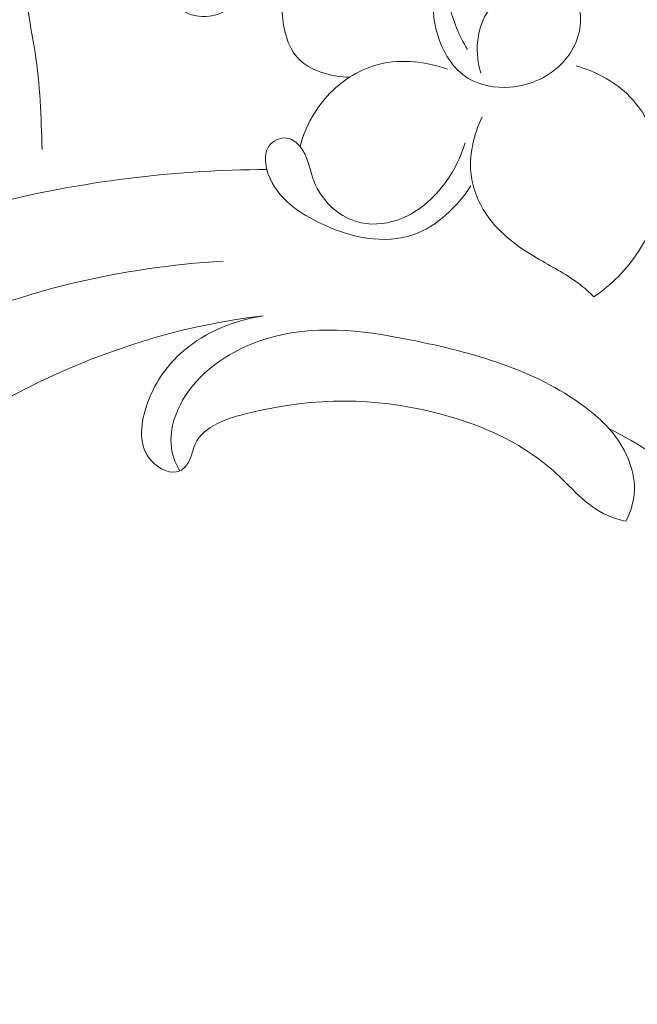
# Model space of a CAD drawing. Units: centimetres. Extents: x -25 to 142, y -118 to 118.
# Drawn here: x 50 to 53, y 56 to 61 of the extents above; entities that cross this region are included whole.
import ezdxf

# ---------------------------------------------------------------- set-up
doc = ezdxf.new("R2010")
doc.units = ezdxf.units.CM
doc.header["$MEASUREMENT"] = 0
doc.layers.add('layer 1', color=7, linetype='Continuous')

msp = doc.modelspace()

# ---------------------------------------------------------------- linework, layer by layer
at = {"layer": 'layer 1', "color": 250, "lineweight": 20}
for points, knots in [([(-24.97349, -117.93056), (-24.97349, -117.93056), (-24.97349, 118.25515), (-24.97349, 118.25515), (-24.97349, 118.25515), (-24.97349, 118.25515), (142.0265, 118.25515), (142.0265, 118.25515), (142.0265, 118.25515), (142.0265, 118.25515), (142.0265, -117.93056), (142.0265, -117.93056), (142.0265, -117.93056), (142.0265, -117.93056), (-24.97349, -117.93056), (-24.97349, -117.93056)], [0, 0, 0, 0, 0.2, 0.2, 0.2, 0.2, 0.4, 0.4, 0.4, 0.4, 0.6, 0.6, 0.6, 0.6, 1, 1, 1, 1]), ([(50.2628, 60.33821), (50.25723, 60.49641), (50.2531, 60.65574), (50.22841, 60.81213), (50.22841, 60.81213), (50.21334, 60.90737), (50.19074, 61.00165), (50.19023, 61.09918), (50.19023, 61.09918), (50.19003, 61.14682), (50.19515, 61.19516), (50.21439, 61.23802), (50.21439, 61.23802), (50.24015, 61.29522), (50.2912, 61.34253), (50.35072, 61.36748), (50.35072, 61.36748), (50.45113, 61.40945), (50.5758, 61.38781), (50.66814, 61.33166), (50.66814, 61.33166), (50.76253, 61.27425), (50.82321, 61.18069), (50.88531, 61.08782), (50.88531, 61.08782), (50.9027, 61.06173), (50.92022, 61.03568), (50.94443, 61.0177), (50.94443, 61.0177), (50.98059, 60.99098), (51.03149, 60.98225), (51.07834, 60.98861), (51.07834, 60.98861), (51.18009, 61.00223), (51.26247, 61.08657), (51.30865, 61.17337)], [0, 0, 0, 0, 0.1, 0.1, 0.1, 0.1, 0.2, 0.2, 0.2, 0.2, 0.3, 0.3, 0.3, 0.3, 0.4, 0.4, 0.4, 0.4, 0.5, 0.5, 0.5, 0.5, 0.6, 0.6, 0.6, 0.6, 0.7, 0.7, 0.7, 0.7, 0.8, 0.8, 0.8, 0.8, 1, 1, 1, 1]), ([(52.54253, 61.11218), (52.58971, 61.1376), (52.64153, 61.15081), (52.69773, 61.15505), (52.69773, 61.15505), (52.73927, 61.15807), (52.78329, 61.15628), (52.81571, 61.136), (52.81571, 61.136), (52.85462, 61.11152), (52.8769, 61.06037), (52.88422, 61.00989), (52.88422, 61.00989), (52.89744, 60.91912), (52.86235, 60.83106), (52.80369, 60.76623), (52.80369, 60.76623), (52.73814, 60.69357), (52.64312, 60.64996), (52.54366, 60.64229), (52.54366, 60.64229), (52.47213, 60.63665), (52.39836, 60.64956), (52.33977, 60.68514), (52.33977, 60.68514), (52.26394, 60.73127), (52.21361, 60.81527), (52.18746, 60.9073), (52.18746, 60.9073), (52.15812, 61.01062), (52.15936, 61.12401), (52.21554, 61.20614), (52.21554, 61.20614), (52.22709, 61.22294), (52.24092, 61.23847), (52.25572, 61.25265)], [0, 0, 0, 0, 0.1, 0.1, 0.1, 0.1, 0.2, 0.2, 0.2, 0.2, 0.3, 0.3, 0.3, 0.3, 0.4, 0.4, 0.4, 0.4, 0.5, 0.5, 0.5, 0.5, 0.6, 0.6, 0.6, 0.6, 0.7, 0.7, 0.7, 0.7, 0.8, 0.8, 0.8, 0.8, 1, 1, 1, 1]), ([(52.25572, 61.25265), (52.24513, 61.22569), (52.23746, 61.19699), (52.23479, 61.16801), (52.23479, 61.16801), (52.23106, 61.12646), (52.23768, 61.08439), (52.24739, 61.04312), (52.24739, 61.04312), (52.2655, 60.96623), (52.29426, 60.89221), (52.33633, 60.82623)], [0, 0, 0, 0, 0.25, 0.25, 0.25, 0.25, 0.5, 0.5, 0.5, 0.5, 1, 1, 1, 1]), ([(51.43477, 61.17441), (51.42593, 61.11818), (51.42649, 61.06197), (51.43223, 61.00333), (51.43223, 61.00333), (51.43969, 60.92563), (51.45613, 60.84349), (51.5053, 60.78797), (51.5053, 60.78797), (51.56421, 60.72139), (51.67027, 60.69309), (51.76134, 60.69045)], [0, 0, 0, 0, 0.25, 0.25, 0.25, 0.25, 0.5, 0.5, 0.5, 0.5, 1, 1, 1, 1]), ([(52.54253, 61.11218), (52.50354, 61.08894), (52.46802, 61.05815), (52.44171, 61.02107), (52.44171, 61.02107), (52.40864, 60.97437), (52.39024, 60.91764), (52.38506, 60.86017), (52.38506, 60.86017), (52.38051, 60.80957), (52.38627, 60.75836), (52.40095, 60.71019)], [0, 0, 0, 0, 0.25, 0.25, 0.25, 0.25, 0.5, 0.5, 0.5, 0.5, 1, 1, 1, 1]), ([(52.23818, 60.72985), (52.13383, 60.76717), (52.0151, 60.78078), (51.90693, 60.75403), (51.90693, 60.75403), (51.81519, 60.73128), (51.73098, 60.67934), (51.66532, 60.61224), (51.66532, 60.61224), (51.63089, 60.57683), (51.60146, 60.53726), (51.57739, 60.49458), (51.57739, 60.49458), (51.55235, 60.45015), (51.53298, 60.40233), (51.5198, 60.3531)], [0, 0, 0, 0, 0.2, 0.2, 0.2, 0.2, 0.4, 0.4, 0.4, 0.4, 0.6, 0.6, 0.6, 0.6, 1, 1, 1, 1]), ([(52.95229, 59.62148), (53.03768, 59.67963), (53.1128, 59.75405), (53.16969, 59.84197), (53.16969, 59.84197), (53.25159, 59.96872), (53.2957, 60.1238), (53.27758, 60.27491), (53.27758, 60.27491), (53.26247, 60.40086), (53.20422, 60.52399), (53.1122, 60.61066), (53.1122, 60.61066), (53.04322, 60.67564), (52.95536, 60.72013), (52.86512, 60.74578)], [0, 0, 0, 0, 0.2, 0.2, 0.2, 0.2, 0.4, 0.4, 0.4, 0.4, 0.6, 0.6, 0.6, 0.6, 1, 1, 1, 1]), ([(52.40797, 60.49735), (52.36405, 60.40929), (52.34059, 60.30534), (52.3551, 60.20663), (52.3551, 60.20663), (52.36609, 60.13154), (52.39902, 60.05966), (52.44501, 59.99927), (52.44501, 59.99927), (52.50866, 59.91574), (52.59737, 59.85452), (52.6889, 59.80122), (52.6889, 59.80122), (52.75588, 59.76221), (52.82444, 59.72747), (52.88484, 59.68057), (52.88484, 59.68057), (52.90845, 59.66234), (52.93076, 59.64221), (52.95229, 59.62148)], [0, 0, 0, 0, 0.1666667, 0.1666667, 0.1666667, 0.1666667, 0.3333333, 0.3333333, 0.3333333, 0.3333333, 0.5, 0.5, 0.5, 0.5, 0.6666667, 0.6666667, 0.6666667, 0.6666667, 1, 1, 1, 1]), ([(52.3242, 60.37095), (52.30435, 60.30381), (52.27302, 60.24033), (52.23156, 60.18251), (52.23156, 60.18251), (52.17179, 60.09906), (52.09097, 60.02736), (51.9934, 59.99458), (51.9934, 59.99458), (51.92938, 59.97306), (51.85816, 59.96817), (51.7933, 59.98801), (51.7933, 59.98801), (51.70235, 60.01589), (51.6241, 60.09235), (51.58842, 60.18146), (51.58842, 60.18146), (51.56496, 60.24015), (51.55993, 60.30435), (51.5198, 60.3531), (51.5198, 60.3531), (51.50343, 60.37301), (51.48117, 60.39037), (51.456, 60.39412), (51.456, 60.39412), (51.42479, 60.39872), (51.38911, 60.38222), (51.37006, 60.35713), (51.37006, 60.35713), (51.34638, 60.3258), (51.34859, 60.28115), (51.35858, 60.24121), (51.35858, 60.24121), (51.38958, 60.11807), (51.49526, 60.03946), (51.61181, 59.98296), (51.61181, 59.98296), (51.76246, 59.90982), (51.93146, 59.8734), (52.07522, 59.92472), (52.07522, 59.92472), (52.18819, 59.96517), (52.28558, 60.05979), (52.35279, 60.16085)], [0, 0, 0, 0, 0.0833333, 0.0833333, 0.0833333, 0.0833333, 0.1666667, 0.1666667, 0.1666667, 0.1666667, 0.25, 0.25, 0.25, 0.25, 0.3333333, 0.3333333, 0.3333333, 0.3333333, 0.4166667, 0.4166667, 0.4166667, 0.4166667, 0.5, 0.5, 0.5, 0.5, 0.5833333, 0.5833333, 0.5833333, 0.5833333, 0.6666667, 0.6666667, 0.6666667, 0.6666667, 0.75, 0.75, 0.75, 0.75, 0.8333333, 0.8333333, 0.8333333, 0.8333333, 1, 1, 1, 1]), ([(49.1249, 59.76338), (49.41124, 59.89095), (49.70879, 59.99509), (50.01396, 60.07229), (50.01396, 60.07229), (50.45234, 60.18333), (50.90642, 60.239), (51.35858, 60.24121)], [0, 0, 0, 0, 0.3333333, 0.3333333, 0.3333333, 0.3333333, 1, 1, 1, 1]), ([(47.83168, 57.39195), (47.87373, 57.65962), (47.95731, 57.927), (48.09242, 58.16114), (48.09242, 58.16114), (48.28136, 58.48858), (48.57113, 58.75088), (48.88473, 58.97525), (48.88473, 58.97525), (49.34829, 59.30692), (49.86383, 59.5555), (50.41113, 59.68704), (50.41113, 59.68704), (50.65135, 59.74474), (50.89757, 59.77995), (51.14438, 59.7949)], [0, 0, 0, 0, 0.2, 0.2, 0.2, 0.2, 0.4, 0.4, 0.4, 0.4, 0.6, 0.6, 0.6, 0.6, 1, 1, 1, 1]), ([(48.62746, 57.74918), (48.66729, 57.74892), (48.70713, 57.75565), (48.74511, 57.76972), (48.74511, 57.76972), (48.78696, 57.78518), (48.82657, 57.80955), (48.85429, 57.84195), (48.85429, 57.84195), (48.89941, 57.89464), (48.913, 57.96883), (48.93467, 58.03839), (48.93467, 58.03839), (49.01419, 58.29338), (49.202, 58.48549), (49.40614, 58.65783), (49.40614, 58.65783), (49.9604, 59.12566), (50.6356, 59.44726), (51.34028, 59.52836)], [0, 0, 0, 0, 0.1666667, 0.1666667, 0.1666667, 0.1666667, 0.3333333, 0.3333333, 0.3333333, 0.3333333, 0.5, 0.5, 0.5, 0.5, 0.6666667, 0.6666667, 0.6666667, 0.6666667, 1, 1, 1, 1]), ([(51.34028, 59.52836), (51.19991, 59.50813), (51.05911, 59.44943), (50.95201, 59.35794), (50.95201, 59.35794), (50.86849, 59.28673), (50.80545, 59.1956), (50.76986, 59.08387), (50.76986, 59.08387), (50.74134, 58.99465), (50.73044, 58.89228), (50.79641, 58.82153), (50.79641, 58.82153), (50.83291, 58.78248), (50.89281, 58.75315), (50.93477, 58.77312), (50.93477, 58.77312), (50.95262, 58.78171), (50.96716, 58.79913), (50.9773, 58.81809), (50.9773, 58.81809), (50.99204, 58.84571), (50.99707, 58.87646), (51.00874, 58.9027), (51.00874, 58.9027), (51.04888, 58.99345), (51.16698, 59.03058), (51.28027, 59.05768), (51.28027, 59.05768), (51.60077, 59.13422), (51.88299, 59.12929), (52.16915, 59.05904), (52.16915, 59.05904), (52.37705, 59.008), (52.587, 58.92247), (52.75133, 58.77618), (52.75133, 58.77618), (52.83956, 58.6977), (52.91463, 58.6016), (53.01988, 58.55565), (53.01988, 58.55565), (53.04797, 58.5434), (53.07815, 58.53467), (53.10827, 58.5277)], [0, 0, 0, 0, 0.0833333, 0.0833333, 0.0833333, 0.0833333, 0.1666667, 0.1666667, 0.1666667, 0.1666667, 0.25, 0.25, 0.25, 0.25, 0.3333333, 0.3333333, 0.3333333, 0.3333333, 0.4166667, 0.4166667, 0.4166667, 0.4166667, 0.5, 0.5, 0.5, 0.5, 0.5833333, 0.5833333, 0.5833333, 0.5833333, 0.6666667, 0.6666667, 0.6666667, 0.6666667, 0.75, 0.75, 0.75, 0.75, 0.8333333, 0.8333333, 0.8333333, 0.8333333, 1, 1, 1, 1]), ([(53.10827, 58.5277), (53.12907, 58.56946), (53.14437, 58.6151), (53.14842, 58.66174), (53.14842, 58.66174), (53.15779, 58.76669), (53.11042, 58.8763), (53.04227, 58.96018), (53.04227, 58.96018), (53.00742, 59.003), (52.96713, 59.03914), (52.92472, 59.0721), (52.92472, 59.0721), (52.69011, 59.25477), (52.39131, 59.34239), (52.08992, 59.40487), (52.08992, 59.40487), (51.85847, 59.45292), (51.62549, 59.48613), (51.40141, 59.42985), (51.40141, 59.42985), (51.24526, 59.39061), (51.09344, 59.30805), (50.99294, 59.18286), (50.99294, 59.18286), (50.94846, 59.12742), (50.91403, 59.06372), (50.8989, 58.99417), (50.8989, 58.99417), (50.88869, 58.94718), (50.88727, 58.89746), (50.89971, 58.85123), (50.89971, 58.85123), (50.90709, 58.82363), (50.9194, 58.79728), (50.93477, 58.77312)], [0, 0, 0, 0, 0.1, 0.1, 0.1, 0.1, 0.2, 0.2, 0.2, 0.2, 0.3, 0.3, 0.3, 0.3, 0.4, 0.4, 0.4, 0.4, 0.5, 0.5, 0.5, 0.5, 0.6, 0.6, 0.6, 0.6, 0.7, 0.7, 0.7, 0.7, 0.8, 0.8, 0.8, 0.8, 1, 1, 1, 1]), ([(53.0265, 58.97872), (53.17233, 58.90553), (53.31016, 58.81435), (53.4322, 58.70473), (53.4322, 58.70473), (53.63839, 58.51936), (53.79937, 58.28114), (53.90586, 58.02821), (53.90586, 58.02821), (53.9766, 57.85997), (54.02324, 57.68525), (54.03702, 57.49705), (54.03702, 57.49705), (54.04382, 57.40402), (54.0426, 57.30769), (54.00211, 57.22986), (54.00211, 57.22986), (53.97654, 57.18079), (53.93537, 57.13907), (53.90124, 57.09354), (53.90124, 57.09354), (53.89185, 57.08103), (53.88303, 57.06831), (53.87631, 57.05443), (53.87631, 57.05443), (53.85969, 57.01996), (53.85568, 56.97833), (53.8611, 56.94025)], [0, 0, 0, 0, 0.125, 0.125, 0.125, 0.125, 0.25, 0.25, 0.25, 0.25, 0.375, 0.375, 0.375, 0.375, 0.5, 0.5, 0.5, 0.5, 0.625, 0.625, 0.625, 0.625, 0.75, 0.75, 0.75, 0.75, 1, 1, 1, 1])]:
    msp.add_open_spline(points, degree=3, knots=knots, dxfattribs=at)

doc.saveas('drawing.dxf')
